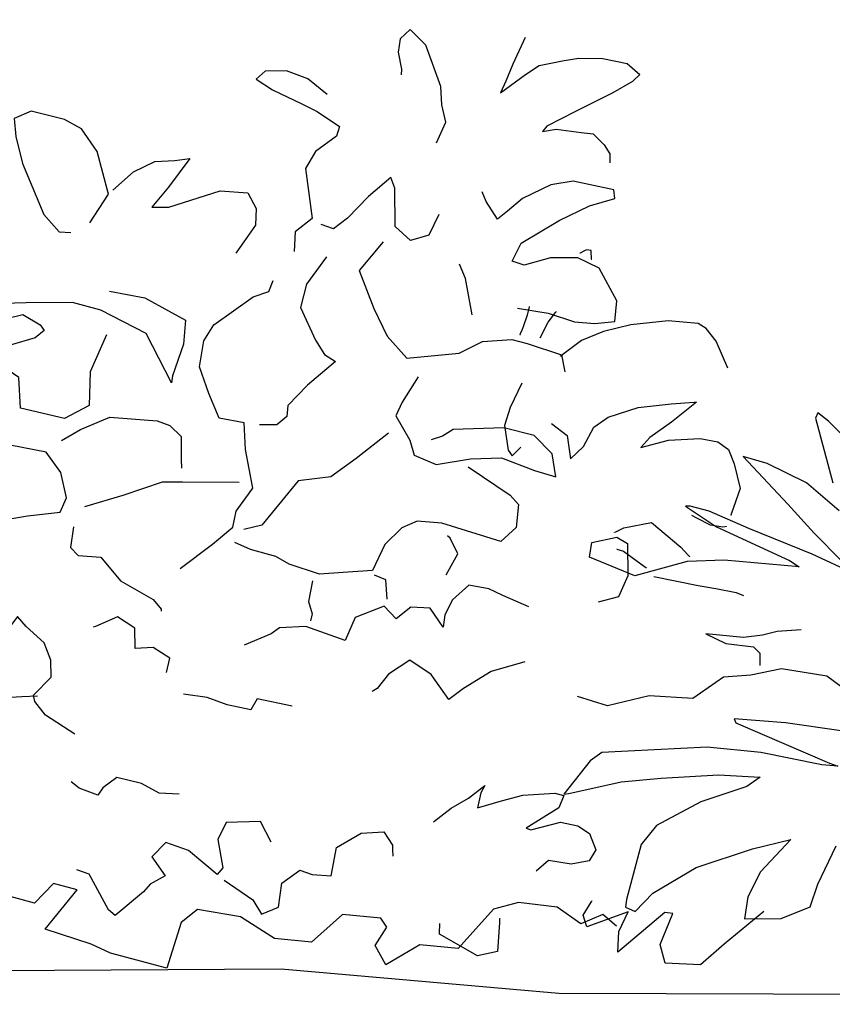
# Model space of a CAD drawing. Units: inches. Extents: x 0 to 7.5, y 0 to 8.92.
# Drawn here: x 3.11 to 3.31, y 6.54 to 6.78 of the extents above; entities that cross this region are included whole.
import ezdxf

# ---------------------------------------------------------------- set-up
doc = ezdxf.new("R2010")
doc.units = ezdxf.units.IN
doc.header["$MEASUREMENT"] = 0
doc.set_wipeout_variables(frame=1)
doc.layers.add('IRROMETER_LAYER 5', color=5, linetype='Continuous')
doc.layers.add('IRROMETER_LAYER 8', color=8, linetype='Continuous')

# ---------------------------------------------------------------- blocks, each defined once
blk = doc.blocks.new('SHRUB333')
at = {"color": 255}
blk.add_wipeout([(0.0166, 0.08901), (0.10519, 0.06582), (0.15065, 0.05006), (0.24513, 0.04533), (0.31949, 0.04542), (0.42887, 0.0553), (0.51299, 0.04978), (0.57215, 0.02795), (0.67972, 0.07544), (0.86173, 0.051), (1.02116, 0.0654), (1.12302, 0.03959), (1.22563, 0.03563), (1.33326, 0.03307), (1.48417, 0.04066), (1.68375, 0.03543), (1.73639, 0.02038), (1.90894, 0.0523), (1.97877, 0.04997), (2.04278, 0.06858), (2.11118, 0.07211), (2.20289, 0.0983), (2.21498, 0.11274), (2.23044, 0.0617), (2.31756, 0.06567), (2.33182, 0.03982), (2.45495, 0.02438), (2.5172, 0.03563), (2.62016, 0.04797), (2.66061, 0.02354), (2.69926, 0.00795), (2.7154, 0.00416), (2.71919, 0.02017), (2.72285, 0.0462), (2.70444, 0.05219), (2.69264, 0.06819), (2.69264, 0.06819), (2.66314, 0.0842), (2.66112, 0.09291), (2.70632, 0.07973), (2.74027, 0.06988), (2.78709, 0.05546), (2.82076, 0.05387), (2.81528, 0.06819), (2.80358, 0.08567), (2.77862, 0.11201), (2.77239, 0.12643), (2.82229, 0.12033), (2.84423, 0.11764), (2.86554, 0.11972), (2.86302, 0.1256), (2.85715, 0.14573), (2.83233, 0.15701), (2.81015, 0.17006), (2.78078, 0.18012), (2.72623, 0.17677), (2.7191, 0.18222), (2.75058, 0.19185), (2.78588, 0.20061), (2.83714, 0.21332), (2.85211, 0.21703), (2.8584, 0.21955), (2.83071, 0.22668), (2.77742, 0.22878), (2.71532, 0.21284), (2.76158, 0.23676), (2.78714, 0.24799), (2.8026, 0.25478), (2.81015, 0.26233), (2.71992, 0.25379), (2.67924, 0.23381), (2.64063, 0.22794), (2.60829, 0.24345), (2.58944, 0.25562), (2.6557, 0.25976), (2.68889, 0.26317), (2.69434, 0.27114), (2.69014, 0.2875), (2.63555, 0.30778), (2.62385, 0.30931), (2.67611, 0.32475), (2.70539, 0.35389), (2.70539, 0.35389), (2.73533, 0.36368), (2.76504, 0.37255), (2.77239, 0.37474), (2.72455, 0.37013), (2.68595, 0.36467), (2.65364, 0.35922), (2.59057, 0.36001), (2.55898, 0.35536), (2.66917, 0.389), (2.74195, 0.4125), (2.82358, 0.42339), (2.7321, 0.42423), (2.79756, 0.45024), (2.8026, 0.4603), (2.68595, 0.43849), (2.80931, 0.49554), (2.80562, 0.50882), (2.74489, 0.50104), (2.71784, 0.47876), (2.67964, 0.47107), (2.65909, 0.4796), (2.7107, 0.51903), (2.75644, 0.55677), (2.69013, 0.52145), (2.66015, 0.49941), (2.64818, 0.50812), (2.60538, 0.49889), (2.60664, 0.51273), (2.61126, 0.55636), (2.59699, 0.52867), (2.5886, 0.51399), (2.56138, 0.49148), (2.53909, 0.46911), (2.53316, 0.44211), (2.51464, 0.39804), (2.50804, 0.38565), (2.49629, 0.35461), (2.44342, 0.30595), (2.42567, 0.30536), (2.40555, 0.33763), (2.37373, 0.35962), (2.36016, 0.36617), (2.35642, 0.40068), (2.34612, 0.44942), (2.3388, 0.44161), (2.33677, 0.3961), (2.33586, 0.37807), (2.30916, 0.43212), (2.3012, 0.44849), (2.28623, 0.47), (2.27313, 0.48544), (2.26003, 0.50087), (2.25084, 0.4988), (2.26284, 0.44568), (2.28997, 0.39844), (2.29746, 0.38254), (2.29746, 0.38254), (2.25488, 0.43305), (2.24225, 0.44568), (2.24225, 0.44568), (2.21136, 0.46345), (2.19265, 0.47), (2.23757, 0.41387), (2.26939, 0.37552), (2.27875, 0.36429), (2.22119, 0.39376), (2.19639, 0.40545), (2.16551, 0.42136), (2.14866, 0.42603), (2.17112, 0.40733), (2.22821, 0.37646), (2.2357, 0.37084), (2.14773, 0.37646), (2.12714, 0.37037), (2.10655, 0.36429), (2.09133, 0.38394), (2.09251, 0.39891), (2.06047, 0.39892), (2.02872, 0.39716), (2.0075, 0.40227), (2.01457, 0.41867), (2.00911, 0.43731), (1.95789, 0.46671), (1.95122, 0.4656), (1.94387, 0.48621), (1.95637, 0.49067), (1.97659, 0.52434), (2.02862, 0.54373), (2.05181, 0.55481), (2.02354, 0.57271), (2.01757, 0.5747), (2.00745, 0.60103), (2.02832, 0.60217), (2.05062, 0.5958), (2.06893, 0.59102), (2.09362, 0.60097), (2.08512, 0.63034), (2.07252, 0.64435), (2.06415, 0.64913), (2.0323, 0.64595), (2.02195, 0.64276), (2.0124, 0.64674), (2.01956, 0.66266), (2.04384, 0.67863), (2.07371, 0.6953), (2.09362, 0.70167), (2.10181, 0.7121), (2.09008, 0.73358), (2.08129, 0.75483), (2.04063, 0.76708), (2.04492, 0.77352), (2.08352, 0.79085), (2.0877, 0.81083), (2.03655, 0.85226), (1.95848, 0.7871), (1.96135, 0.77158), (1.95767, 0.80344), (1.95195, 0.82203), (1.94009, 0.84756), (1.93396, 0.8545), (1.92579, 0.82693), (1.92661, 0.81406), (1.89257, 0.79313), (1.87972, 0.79411), (1.86826, 0.79718), (1.84477, 0.81509), (1.81969, 0.81868), (1.81969, 0.81868), (1.81611, 0.80882), (1.84836, 0.78922), (1.87663, 0.76415), (1.87873, 0.74668), (1.85075, 0.73112), (1.85521, 0.68942), (1.855, 0.66268), (1.82732, 0.65478), (1.80172, 0.66609), (1.81128, 0.68837), (1.79429, 0.71102), (1.76314, 0.705), (1.74297, 0.69793), (1.72952, 0.69793), (1.75146, 0.72835), (1.75996, 0.74109), (1.73235, 0.73897), (1.70722, 0.72163), (1.68811, 0.69722), (1.68705, 0.74816), (1.67501, 0.76868), (1.64847, 0.78107), (1.62191, 0.77876), (1.62263, 0.77045), (1.6283, 0.73826), (1.60068, 0.73601), (1.60279, 0.72246), (1.57388, 0.74353), (1.56304, 0.75407), (1.55159, 0.78038), (1.53077, 0.82536), (1.49249, 0.81831), (1.46759, 0.80162), (1.45197, 0.81437), (1.43927, 0.8381), (1.42656, 0.84328), (1.40182, 0.82874), (1.35034, 0.83025), (1.32928, 0.81504), (1.3271, 0.77895), (1.33228, 0.78129), (1.36662, 0.77138), (1.43174, 0.75372), (1.44543, 0.71995), (1.46541, 0.69552), (1.43929, 0.67628), (1.4315, 0.69018), (1.40749, 0.69186), (1.38369, 0.68344), (1.36937, 0.65923), (1.37863, 0.65018), (1.34262, 0.68176), (1.32366, 0.68892), (1.29165, 0.6885), (1.27227, 0.67165), (1.27648, 0.63418), (1.24869, 0.61422), (1.20769, 0.62988), (1.19025, 0.61879), (1.17334, 0.60559), (1.15775, 0.59106), (1.14613, 0.59793), (1.12843, 0.62038), (1.11891, 0.62381), (1.09249, 0.62566), (1.07294, 0.61721), (1.06871, 0.59925), (1.0378, 0.60955), (1.02908, 0.61245), (1.00609, 0.60717), (0.96182, 0.5802), (0.94109, 0.56491), (0.93818, 0.54008), (0.89306, 0.51102), (0.85958, 0.51566), (0.83207, 0.51632), (0.82209, 0.52626), (0.83032, 0.5627), (0.83652, 0.58613), (0.81837, 0.6075), (0.7731, 0.61967), (0.73725, 0.62794), (0.74874, 0.63943), (0.76299, 0.65436), (0.77448, 0.68077), (0.75333, 0.68583), (0.73587, 0.6872), (0.72622, 0.69593), (0.71841, 0.7042), (0.75091, 0.72192), (0.79069, 0.71381), (0.79887, 0.70899), (0.81327, 0.72418), (0.82766, 0.75055), (0.82926, 0.76813), (0.77689, 0.78811), (0.7513, 0.78611), (0.72931, 0.77852), (0.7585, 0.81049), (0.78448, 0.83127), (0.7621, 0.83287), (0.73011, 0.82248), (0.72212, 0.81369), (0.74893, 0.84149), (0.7445, 0.86364), (0.74291, 0.87243), (0.7271, 0.86488), (0.70213, 0.84806), (0.68134, 0.82648), (0.67015, 0.81369), (0.63623, 0.81481), (0.61938, 0.82768), (0.60578, 0.84446), (0.58979, 0.85765), (0.56901, 0.86724), (0.54222, 0.87123), (0.5786, 0.81968), (0.59579, 0.81369), (0.54803, 0.82195), (0.53463, 0.8037), (0.53982, 0.77133), (0.58185, 0.77034), (0.58482, 0.75255), (0.5742, 0.72577), (0.55501, 0.6946), (0.55861, 0.66863), (0.55341, 0.64905), (0.53183, 0.62187), (0.54222, 0.57632), (0.55422, 0.56193), (0.55734, 0.51697), (0.55543, 0.49085), (0.55129, 0.4711), (0.51933, 0.44893), (0.48947, 0.40198), (0.46907, 0.3714), (0.45441, 0.3835), (0.44772, 0.39975), (0.44708, 0.387), (0.43784, 0.37394), (0.40884, 0.36152), (0.3859, 0.34846), (0.33874, 0.37426), (0.31197, 0.3921), (0.308, 0.42052), (0.31527, 0.43288), (0.33961, 0.44486), (0.3428, 0.47289), (0.32086, 0.51638), (0.27429, 0.50825), (0.29149, 0.52163), (0.30137, 0.53055), (0.32778, 0.55195), (0.33615, 0.56953), (0.32723, 0.59374), (0.3164, 0.60744), (0.27497, 0.61063), (0.21506, 0.59024), (0.19233, 0.57073), (0.19211, 0.60521), (0.21123, 0.63452), (0.22972, 0.66765), (0.21665, 0.67115), (0.1851, 0.6377), (0.17714, 0.61349), (0.17172, 0.5982), (0.15338, 0.60171), (0.13029, 0.62146), (0.09301, 0.63261), (0.08249, 0.63388), (0.06847, 0.63484), (0.06146, 0.62846), (0.05445, 0.63579), (0.08632, 0.5982), (0.10161, 0.59629), (0.05691, 0.6014), (0.04616, 0.60075), (0.01844, 0.59629), (0.00824, 0.57622), (0.01939, 0.54118), (0.03466, 0.52527), (0.04777, 0.51478), (0.07097, 0.48181), (0.04229, 0.48659), (0.02668, 0.48181), (0.01106, 0.47703), (0.00246, 0.45059), (0.00086, 0.43881), (0.03592, 0.44136), (0.03592, 0.44136), (0.0314, 0.42255), (0.01903, 0.40186), (0.01425, 0.37924), (0.01361, 0.36745), (0.01935, 0.34834), (0.05982, 0.37765), (0.07416, 0.36679), (0.07364, 0.34597), (0.06141, 0.32477), (0.06332, 0.29419), (0.05504, 0.28017), (0.03703, 0.2644), (0.02572, 0.25513), (0.05835, 0.22647), (0.05287, 0.2163), (0.09394, 0.16816), (0.09196, 0.12864), (0.08502, 0.10578), (0.06809, 0.09179), (0.03979, 0.08669), (0.0282, 0.08623)], dxfattribs=at)
at = {"ltscale": 5}
for points in [[(1.95312, 0.74903), (1.96048, 0.76742), (1.95762, 0.78294), (1.9568, 0.79928), (1.94536, 0.83646), (1.9331, 0.85034), (1.92533, 0.84217), (1.9237, 0.83033), (1.92615, 0.81521), (1.92574, 0.8099)], [(2.02342, 0.84217), (2.01361, 0.81848), (2.00789, 0.80337), (2.0038, 0.79315), (2.02342, 0.80909), (2.03445, 0.81726), (2.05407, 0.82134), (2.06551, 0.82338), (2.08431, 0.82297), (2.10352, 0.81807), (2.11332, 0.80827), (2.1076, 0.80214), (2.09207, 0.79193), (2.06265, 0.77559), (2.03976, 0.76292), (2.03649, 0.75802), (2.04712, 0.76006), (2.06674, 0.7568), (2.07614, 0.75557), (2.08472, 0.74576), (2.08921, 0.73759), (2.08921, 0.72942)], [(1.8674, 0.79302), (1.85227, 0.80735), (1.83555, 0.81452), (1.81883, 0.81452), (1.81166, 0.80735), (1.8244, 0.7978), (1.84749, 0.78506), (1.85944, 0.7779), (1.87696, 0.76437), (1.87457, 0.75561), (1.85784, 0.74208), (1.84988, 0.72696), (1.85466, 0.68238), (1.84112, 0.67044), (1.84033, 0.65293)], [(1.67981, 0.68032), (1.69468, 0.7058), (1.68618, 0.744), (1.67415, 0.76452), (1.6607, 0.77302), (1.63451, 0.7808), (1.62106, 0.77443), (1.62248, 0.75816), (1.62743, 0.7341), (1.64371, 0.68811), (1.65575, 0.67254), (1.66495, 0.67183)], [(0.17085, 0.68515), (0.17149, 0.70681), (0.16575, 0.72783), (0.15811, 0.73548), (0.13644, 0.74057), (0.12879, 0.73675), (0.12114, 0.72337), (0.12178, 0.70617), (0.12688, 0.68642), (0.13134, 0.67814), (0.13453, 0.67495)], [(1.69822, 0.70933), (1.7145, 0.72561), (1.73149, 0.73481), (1.74706, 0.73551), (1.75909, 0.73693), (1.7421, 0.71146), (1.72865, 0.69377), (1.7421, 0.69377), (1.78245, 0.70792), (1.8044, 0.7058), (1.81077, 0.69164), (1.81006, 0.67678), (1.80086, 0.66193), (1.79449, 0.65202)], [(1.9542, 0.68477), (1.94623, 0.66646), (1.9319, 0.66169), (1.91996, 0.67442), (1.91996, 0.70865), (1.91677, 0.7182), (1.89925, 0.70149), (1.88253, 0.68238), (1.87138, 0.67283), (1.86183, 0.67681)], [(2.01551, 0.60039), (2.0394, 0.59562), (2.06011, 0.58766), (2.07603, 0.58607), (2.09196, 0.58766), (2.09355, 0.60597), (2.08001, 0.63542), (2.06329, 0.64497), (2.04179, 0.64497), (2.02109, 0.6386), (2.01153, 0.64258), (2.0187, 0.6585), (2.04896, 0.6784), (2.07285, 0.69114), (2.09275, 0.69751), (2.09196, 0.70547), (2.06011, 0.71343), (2.04259, 0.71024), (2.02029, 0.6983), (2.00834, 0.68716), (2.00038, 0.67999), (1.99162, 0.69591), (1.98844, 0.70467)], [(0.18806, 0.59404), (0.19444, 0.60806), (0.20527, 0.62399), (0.21547, 0.63673), (0.22312, 0.64883), (0.22885, 0.66349), (0.22885, 0.67177), (0.22503, 0.67241), (0.20655, 0.66157), (0.19953, 0.65393), (0.18743, 0.63928), (0.18105, 0.62781), (0.17787, 0.61443), (0.17468, 0.60424), (0.17404, 0.60169), (0.17085, 0.59404)], [(1.9104, 0.66089), (1.89129, 0.63542), (1.90244, 0.60119), (1.91279, 0.57651), (1.92792, 0.55661), (1.96933, 0.5606), (1.98764, 0.57094), (2.01074, 0.57253), (2.02268, 0.56856), (2.04975, 0.55821), (2.05214, 0.54308)], [(1.86558, 0.64804), (1.8498, 0.62367), (1.84478, 0.60288), (1.85626, 0.57348), (1.86343, 0.56058), (1.87203, 0.55413), (1.8498, 0.53334), (1.83402, 0.51541), (1.83331, 0.50538), (1.82542, 0.49821), (1.81179, 0.49821)], [(1.97968, 0.59482), (1.9749, 0.62746), (1.97012, 0.64019)], [(0.15683, 0.59022), (0.15046, 0.60105), (0.13707, 0.61252), (0.12178, 0.62207), (0.10266, 0.62717), (0.08163, 0.62972), (0.05358, 0.63163), (0.05358, 0.63036), (0.0676, 0.61825), (0.08991, 0.59723), (0.09756, 0.59341), (0.10075, 0.59213), (0.08545, 0.59404), (0.06633, 0.59786), (0.02427, 0.59532), (0.01088, 0.58895), (0.00706, 0.58066), (0.00769, 0.56346), (0.01088, 0.54754), (0.0147, 0.54116), (0.02235, 0.53288)], [(1.59311, 0.41258), (1.62851, 0.4189), (1.65442, 0.42206), (1.65947, 0.43469), (1.65505, 0.45743), (1.64367, 0.47576), (1.60575, 0.4846)], [(1.74819, 0.37061), (1.77394, 0.39191), (1.78992, 0.407), (1.79259, 0.4212), (1.80591, 0.44162), (1.80058, 0.47624), (1.79969, 0.5002), (1.78016, 0.50464), (1.77216, 0.52683), (1.76506, 0.5508), (1.76861, 0.57388), (1.7766, 0.58808), (1.80768, 0.61294), (1.82012, 0.61737), (1.82367, 0.62714)], [(1.69491, 0.61915), (1.72243, 0.61294), (1.7544, 0.59252), (1.75263, 0.57122), (1.74375, 0.54281), (1.74286, 0.5366), (1.72332, 0.58098), (1.6878, 0.60228), (1.6656, 0.60939), (1.62919, 0.60939), (1.59368, 0.6085)], [(0.33529, 0.56537), (0.32637, 0.58958), (0.31872, 0.60105), (0.31234, 0.60551), (0.28876, 0.60806), (0.25944, 0.60487), (0.23778, 0.59914), (0.22057, 0.59149), (0.20782, 0.58066), (0.20336, 0.57684)], [(1.58766, 0.58447), (1.59955, 0.59279), (1.61264, 0.59517), (1.62651, 0.59913), (1.64, 0.58962), (1.64317, 0.58447), (1.63603, 0.57812), (1.61621, 0.57178), (1.60986, 0.56663), (1.60392, 0.56188), (1.59321, 0.56544), (1.58647, 0.57456), (1.58488, 0.57852)], [(1.69224, 0.58009), (1.67892, 0.54725), (1.67804, 0.51707), (1.6585, 0.50553), (1.62387, 0.51529), (1.62298, 0.54281), (1.60256, 0.55879)], [(0.40798, 0.35736), (0.43029, 0.3701), (0.44367, 0.36947), (0.44622, 0.38284), (0.44686, 0.39559), (0.46024, 0.36309), (0.47617, 0.37138), (0.48127, 0.38858), (0.49593, 0.40705), (0.52334, 0.45292), (0.5431, 0.46375), (0.55775, 0.47013), (0.55457, 0.48669), (0.55648, 0.51281), (0.58898, 0.56378), (0.61257, 0.57079), (0.62786, 0.56314), (0.63551, 0.54594)], [(0.17336, 0.55379), (0.1638, 0.53212), (0.15934, 0.5162), (0.16189, 0.4939), (0.16507, 0.4888), (0.17208, 0.49645)], [(0.11408, 0.54869), (0.10516, 0.53786), (0.10835, 0.5283), (0.09751, 0.52766), (0.06182, 0.5232), (0.0529, 0.51811), (0.05035, 0.51492), (0.04589, 0.51237)], [(0.1963, 0.51747), (0.20841, 0.50664), (0.21096, 0.48562), (0.22116, 0.49645), (0.22944, 0.51365), (0.24092, 0.52257), (0.2645, 0.53085), (0.29063, 0.53404), (0.30847, 0.53531), (0.31039, 0.53531), (0.29063, 0.51747), (0.27342, 0.50409), (0.26641, 0.49517), (0.28808, 0.50154), (0.31294, 0.50282), (0.32696, 0.49963), (0.33524, 0.49262), (0.3397, 0.47988), (0.34417, 0.45758), (0.33333, 0.42382), (0.33014, 0.42318), (0.32058, 0.42509), (0.30975, 0.43146), (0.30593, 0.43401)], [(1.93685, 0.53987), (1.92399, 0.51737), (1.91884, 0.50516), (1.92978, 0.4833), (1.93299, 0.4698), (1.95036, 0.46144), (1.97737, 0.46594), (2.00181, 0.46658), (2.02754, 0.45501), (2.04426, 0.44922), (2.04169, 0.4698), (2.02754, 0.48651), (2.00374, 0.49358), (1.96387, 0.4923), (1.9555, 0.48651), (1.9465, 0.4833)], [(0.07903, 0.5162), (0.07839, 0.49836), (0.07776, 0.48944), (0.08668, 0.47797), (0.09624, 0.46969), (0.0956, 0.4665), (0.07712, 0.47415), (0.0631, 0.48116), (0.04143, 0.48243), (0.0102, 0.47287), (0.00319, 0.45822), (0, 0.43465), (0, 0.427), (0.0051, 0.42573), (0.03505, 0.4372), (0.07266, 0.44739), (0.08286, 0.45249), (0.09433, 0.45631)], [(1.65583, 0.486), (1.67093, 0.49577), (1.69402, 0.50642), (1.73131, 0.50287), (1.74108, 0.49843), (1.74996, 0.48866), (1.74996, 0.46825), (1.74996, 0.46026)], [(2.28537, 0.46584), (2.25916, 0.49671), (2.25074, 0.5042), (2.24887, 0.49952), (2.26197, 0.44152)], [(2.26665, 0.41626), (2.24138, 0.44152), (2.2105, 0.45929), (2.19178, 0.46584), (2.22641, 0.42281), (2.247, 0.39662), (2.26852, 0.37136)], [(2.27788, 0.36013), (2.24513, 0.37791), (2.19553, 0.4013), (2.16464, 0.4172), (2.14967, 0.42188), (2.14593, 0.42188), (2.17026, 0.40317), (2.22734, 0.3723), (2.23483, 0.36668), (2.17588, 0.37323), (2.14686, 0.3723), (2.10569, 0.36013), (2.07012, 0.37697), (2.072, 0.39007), (2.09165, 0.39475), (2.10007, 0.38913), (2.10007, 0.36013), (2.09258, 0.34143), (2.07668, 0.33675)], [(1.91306, 0.48973), (1.88733, 0.46722), (1.86739, 0.45115), (1.84167, 0.44794), (1.81273, 0.40872), (1.79858, 0.40486)], [(1.97544, 0.45887), (2.00824, 0.43315), (2.01467, 0.42479), (2.01274, 0.40422), (2.00052, 0.39201), (1.95422, 0.40872), (1.93492, 0.41065), (1.9227, 0.40486), (1.9092, 0.39008), (1.89955, 0.36693), (1.8764, 0.36565), (1.85775, 0.36436), (1.83395, 0.37336), (1.82366, 0.38043), (1.80372, 0.38686), (1.7915, 0.39329)], [(1.79525, 0.44694), (1.75085, 0.44783), (1.73487, 0.44783), (1.70379, 0.43629), (1.67359, 0.42653)], [(0.23526, 0.41406), (0.25247, 0.42362), (0.27414, 0.42808), (0.29708, 0.40578), (0.3111, 0.38794), (0.32258, 0.38221), (0.33787, 0.3701), (0.3742, 0.3478), (0.39587, 0.3408), (0.4067, 0.32423), (0.41244, 0.30066), (0.39715, 0.30894)], [(0.03505, 0.42382), (0.02231, 0.40853), (0.01402, 0.38687), (0.01275, 0.36329), (0.0153, 0.348), (0.02167, 0.34036), (0.02932, 0.34673), (0.0478, 0.36584), (0.07011, 0.38113), (0.08795, 0.39579), (0.10453, 0.41108), (0.11217, 0.42127)], [(0.22315, 0.41279), (0.25183, 0.40259), (0.27223, 0.38539), (0.27477, 0.36437), (0.27987, 0.34589), (0.30282, 0.34844), (0.31493, 0.33888), (0.32194, 0.32296), (0.31939, 0.29747), (0.30154, 0.30448), (0.27924, 0.32041), (0.25757, 0.33315), (0.24864, 0.35035), (0.23016, 0.36755), (0.21359, 0.37966)], [(0.11663, 0.40725), (0.14404, 0.39579), (0.14914, 0.38559), (0.14786, 0.37158), (0.13448, 0.33271), (0.13002, 0.31997), (0.10516, 0.341), (0.07967, 0.34163), (0.06055, 0.32061), (0.06246, 0.29003), (0.05417, 0.27601)], [(1.66471, 0.40878), (1.66205, 0.39013), (1.66827, 0.38303), (1.68603, 0.38126), (1.70112, 0.35995), (1.72688, 0.34309), (1.73309, 0.33421), (1.73309, 0.33244)], [(1.95738, 0.36244), (1.96662, 0.38137), (1.96061, 0.39521), (1.95877, 0.39752)], [(1.8521, 0.35829), (1.84887, 0.33983), (1.85164, 0.32875), (1.85025, 0.32275)], [(1.91074, 0.34121), (1.90982, 0.35875), (1.90105, 0.3629)], [(2.12066, 0.3592), (2.15529, 0.35078), (2.16932, 0.34797), (2.18523, 0.34423), (2.19085, 0.34143)], [(2.02203, 0.33336), (2.00171, 0.34352), (1.99063, 0.34952), (1.97493, 0.35321), (1.962, 0.34029), (1.956, 0.3269), (1.95461, 0.31582), (1.94445, 0.3329), (1.92921, 0.33383), (1.91767, 0.32367), (1.90843, 0.33521), (1.88535, 0.32506), (1.8775, 0.30475), (1.84656, 0.31767), (1.82578, 0.31675), (1.81932, 0.31121), (1.79808, 0.30152)], [(1.66405, 0.22346), (1.6413, 0.24052), (1.63302, 0.25293), (1.63199, 0.25862), (1.64595, 0.27464), (1.64595, 0.28963), (1.64078, 0.30514), (1.62682, 0.32014), (1.62009, 0.32892), (1.60044, 0.29997), (1.59941, 0.28136), (1.59268, 0.27826), (1.57096, 0.28343), (1.56269, 0.30101), (1.55286, 0.31497), (1.53476, 0.30566), (1.52648, 0.30566), (1.51304, 0.30463), (1.50683, 0.30876)], [(1.73676, 0.27755), (1.73935, 0.29046), (1.72643, 0.30015), (1.71222, 0.2995), (1.71222, 0.31758), (1.69865, 0.32791), (1.68121, 0.31952), (1.67927, 0.31887)], [(2.23595, 0.31018), (2.21719, 0.30887), (2.20541, 0.30582), (2.19057, 0.30407), (2.1609, 0.30756), (2.17661, 0.29884), (2.19843, 0.29535), (2.20323, 0.28968), (2.20323, 0.27877)], [(2.0184, 0.284), (1.99192, 0.27561), (1.96995, 0.26076), (1.95833, 0.25107), (1.94476, 0.27367), (1.92797, 0.28659), (1.91117, 0.27432), (1.90213, 0.26141), (1.89825, 0.25882)], [(0.36256, 0.21735), (0.34907, 0.24247), (0.33191, 0.25473), (0.31597, 0.26575), (0.29574, 0.27556), (0.27981, 0.27923), (0.25161, 0.28291), (0.2179, 0.28169), (0.20503, 0.28169), (0.19154, 0.28107)], [(2.28064, 0.24727), (2.25577, 0.26876), (2.22017, 0.27548), (2.19598, 0.27011), (2.17448, 0.26876), (2.15029, 0.24996), (2.11602, 0.25264), (2.0831, 0.24391), (2.05958, 0.25264)], [(0.12044, 0.20448), (0.0996, 0.22164), (0.08796, 0.23696), (0.06405, 0.25227), (0.04505, 0.25963), (0.02728, 0.26085), (0.00827, 0.26085)], [(0.29636, 0.21429), (0.27, 0.22715), (0.24365, 0.23573), (0.21484, 0.2437), (0.19154, 0.25166), (0.17132, 0.25779), (0.15415, 0.26147), (0.13577, 0.25656), (0.13148, 0.23022), (0.13025, 0.21796), (0.13025, 0.20632), (0.12964, 0.19468)], [(1.63509, 0.25758), (1.62268, 0.25706), (1.60975, 0.25655), (1.59992, 0.26223)], [(1.83513, 0.24648), (1.80777, 0.25343), (1.80267, 0.2437), (1.78412, 0.24833), (1.76835, 0.25483), (1.7498, 0.25807)], [(0.37974, 0.21311), (0.38594, 0.22414), (0.39904, 0.23655), (0.40801, 0.24344), (0.41215, 0.24689)], [(0.25223, 0.22715), (0.22648, 0.22348), (0.18725, 0.2198), (0.17316, 0.21796), (0.14986, 0.2051), (0.13822, 0.19652)], [(2.26653, 0.21973), (2.22285, 0.22712), (2.18254, 0.23115), (2.18388, 0.22779), (2.25712, 0.19086), (2.26384, 0.18817), (2.25107, 0.18951), (2.20337, 0.20093), (2.16104, 0.2063), (2.0784, 0.20227), (2.06899, 0.19488), (2.04816, 0.16533), (2.05219, 0.166), (2.09318, 0.17608), (2.12476, 0.17877), (2.16977, 0.18145), (2.2027, 0.17877), (2.19195, 0.17071), (2.15566, 0.15727), (2.12073, 0.13645), (2.10863, 0.11966), (2.09654, 0.07063), (2.09587, 0.06392), (2.10326, 0.05989), (2.11737, 0.07601), (2.15163, 0.09884), (2.19598, 0.11496), (2.22621, 0.12302), (2.20202, 0.09414), (2.19195, 0.07198), (2.18926, 0.0525), (2.21815, 0.0525), (2.24099, 0.06258), (2.24704, 0.08272), (2.26182, 0.11698)], [(0.03892, 0.21919), (0.10144, 0.18549), (0.1137, 0.1714), (0.12903, 0.14873), (0.12903, 0.13341), (0.13086, 0.11442)], [(0.13332, 0.15792), (0.14128, 0.16772), (0.16825, 0.1763), (0.19032, 0.1861), (0.21606, 0.18855), (0.23935, 0.18978), (0.25039, 0.19162), (0.27123, 0.191)], [(1.7458, 0.16865), (1.73009, 0.16981), (1.71612, 0.17854), (1.69693, 0.18435), (1.68587, 0.17505), (1.6818, 0.16865), (1.66725, 0.17505), (1.66085, 0.18086)], [(1.94544, 0.14196), (1.95955, 0.15389), (1.97311, 0.16257), (1.98614, 0.17396), (1.98288, 0.16745), (1.98017, 0.15389), (1.99916, 0.15986), (2.01598, 0.16474), (2.04095, 0.16637), (2.048, 0.1642), (2.0442, 0.15335), (2.01815, 0.13545), (2.02195, 0.13382), (2.04529, 0.14033), (2.05885, 0.13708), (2.06808, 0.13003), (2.07296, 0.11538), (2.06754, 0.10562), (2.05343, 0.1029), (2.03552, 0.10616), (2.02575, 0.09694)], [(1.81763, 0.12499), (1.80942, 0.14363), (1.78257, 0.14289), (1.77585, 0.12797), (1.77958, 0.10262), (1.7751, 0.09665), (1.75273, 0.11828), (1.73482, 0.12573), (1.72363, 0.11306), (1.73408, 0.09591), (1.72214, 0.08845), (1.71692, 0.08174), (1.69454, 0.06086), (1.68932, 0.06608), (1.6744, 0.09814), (1.6647, 0.10187)], [(1.78033, 0.09143), (1.80271, 0.07353), (1.80942, 0.06086), (1.82285, 0.06682), (1.82583, 0.08845), (1.84001, 0.09963), (1.8497, 0.09591), (1.86462, 0.09441), (1.8691, 0.11977), (1.88849, 0.13244), (1.9064, 0.13319), (1.91311, 0.12126), (1.91311, 0.11753), (1.91311, 0.11157)], [(0.35944, 0.07928), (0.3279, 0.05054), (0.30935, 0.03199), (0.28152, 0.03385), (0.27781, 0.05054), (0.28801, 0.07836), (0.28152, 0.07928), (0.24441, 0.04405), (0.24534, 0.06259), (0.25276, 0.08021), (0.22029, 0.06723), (0.21751, 0.07743), (0.23792, 0.11452), (0.24348, 0.13029)], [(0.1368, 0.10432), (0.15164, 0.09227), (0.15164, 0.07187), (0.14979, 0.0459), (0.13401, 0.04219), (0.10433, 0.06167), (0.10526, 0.09227), (0.08856, 0.10525), (0.06722, 0.08763), (0.05052, 0.08299), (0.02733, 0.08207), (0.00414, 0.08763), (0.00321, 0.09041)], [(2.08846, 0.04697), (2.07799, 0.05744), (2.06053, 0.0493), (2.04191, 0.06442), (2.01166, 0.06908), (1.99187, 0.06326), (1.96394, 0.02836), (1.93368, 0.03185), (1.90692, 0.0144), (1.89877, 0.03185), (1.90808, 0.04814), (1.90342, 0.05628), (1.87317, 0.05977), (1.84873, 0.03534), (1.81963, 0.03883), (1.79287, 0.05861), (1.75912, 0.06559), (1.74631, 0.05395), (1.73468, 0.01324), (1.69045, 0.0272), (1.67533, 0.03534), (1.63925, 0.0493), (1.66485, 0.0842), (1.64623, 0.09002), (1.6311, 0.07257), (1.59852, 0.08303)]]:
    blk.add_lwpolyline(points, dxfattribs=at)

msp = doc.modelspace()

# ---------------------------------------------------------------- linework, layer by layer
at = {"layer": 'IRROMETER_LAYER 5'}
msp.add_lwpolyline([(4.06786, 6.53883), (3.23944, 6.54147), (3.17241, 6.54735), (2.74809, 6.5448)], dxfattribs=at)

# ---------------------------------------------------------------- next in the draw order: block references
at = {"layer": 'IRROMETER_LAYER 8', "xscale": 0.307222100844919, "yscale": 0.27, "zscale": 0.307222100844919, "rotation": 0.5590669583592818}
msp.add_blockref('SHRUB333', (3.17874, 6.53876), dxfattribs=at)

# ---------------------------------------------------------------- next in the draw order: block references
msp.add_blockref('SHRUB333', (2.61189, 6.53876), dxfattribs=at)

doc.saveas('drawing.dxf')
